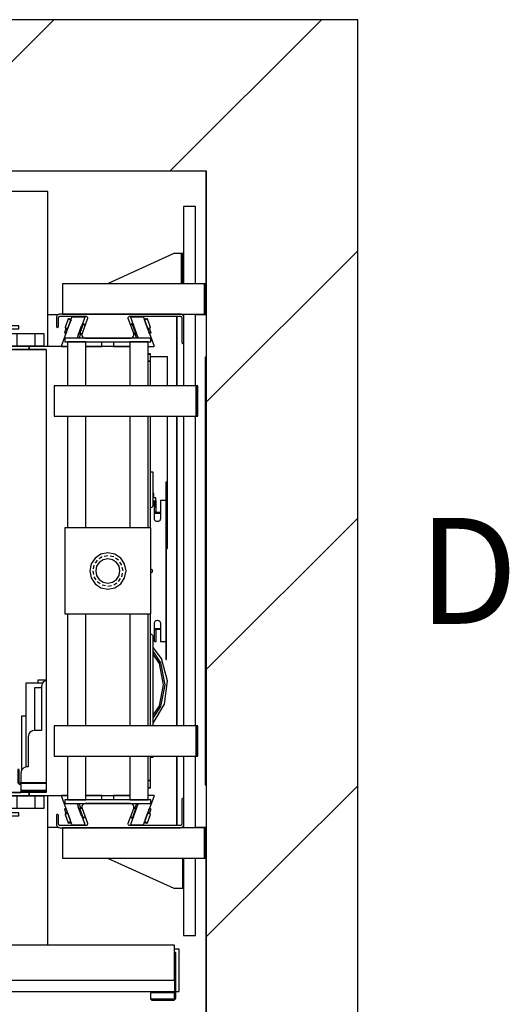
# Model space of a CAD drawing. Extents: x 5 to 3075, y 5 to 302.
# Drawn here: x 70 to 86, y 37 to 70 of the extents above; entities that cross this region are included whole.
import ezdxf

# ---------------------------------------------------------------- set-up
doc = ezdxf.new("R2010")
doc.units = 0
doc.header["$LTSCALE"] = 0.5
doc.header["$MEASUREMENT"] = 0
doc.linetypes.add('ACAD_ISO02W100', pattern=[15, 12, -3])
doc.linetypes.add('ACAD_ISO10W100', pattern=[18.5, 12, -3, 0.5, -3])
doc.layers.get('0').update_dxf_attribs({"linetype": 'CONTINUOUS'})
for name, color, linetype in [('3', 5, 'ACAD_ISO02W100'), ('7', 6, 'ACAD_ISO10W100'), ('8', 3, 'CONTINUOUS')]:
    doc.layers.add(name, color=color, linetype=linetype)
doc.styles.add('LD', font='ARIALUNI.TTF')

# ---------------------------------------------------------------- blocks, each defined once
blk = doc.blocks.new('LD_20200403090452_00000143')
at = {"layer": '8'}
for p, q in [((1048.1, 1490), (1298.1, 1740)), ((1490, 1490), (1740, 1740)), ((1549.8, 1107.9), (1799.8, 1357.9)), ((1549.8, 666), (1799.8, 916)), ((1549.8, 224), (1799.8, 474))]:
    blk.add_line(p, q, dxfattribs=at)
blk = doc.blocks.new('LD_20200403090452_00000144')
for p, q in [((1549.8, 1740), (0, 1740)), ((1799.8, 1740), (1549.8, 1740)), ((1799.8, -250), (1799.8, 1740)), ((0, 1490), (1549.8, 1490)), ((1549.8, 1303.5), (1549.8, 1490)), ((1549.8, 1490), (1549.8, 0)), ((1549.8, 1252.5), (1549.8, 1253.5)), ((1549.8, 404.5), (1549.8, 405.5)), ((1549.8, 0), (1549.8, 354.5))]:
    blk.add_line(p, q)
blk = doc.blocks.new('LD_20200403090452_00000151')
for p, q in [((19.5, 602.5), (0, 602.5)), ((0, 602.5), (0, 474.5)), ((19.5, 474.5), (19.5, 602.5)), ((-16, 524.5), (-125.5, 474.5)), ((-6, 524.5), (-16, 524.5)), ((-4.9, 524.5), (-6, 524.5)), ((-3.9, 524.5), (-4.9, 524.5)), ((-3.9, 524.5), (-3.9, 474.5)), ((-3.2, 524.5), (-3.9, 524.5)), ((-3, 524.5), (-3.2, 524.5)), ((0, 524.5), (-3, 524.5)), ((-3, 524.5), (-3, 474.5)), ((-3, 474.5), (-3, 524.5)), ((0, 474.5), (0, 524.5)), ((34.5, 474.5), (-200, 474.5)), ((-200, 474.5), (-200, 424.5)), ((37.5, 474.5), (34.5, 474.5)), ((34.5, 474.5), (34.5, 424.5)), ((34.5, 424.5), (34.5, 474.5)), ((37.5, 424.5), (37.5, 474.5)), ((-200, 424.5), (34.5, 424.5)), ((0, 424.5), (0, 420.8)), ((19.5, 306), (19.5, 424.5)), ((34.5, 424.5), (37.5, 424.5)), ((0, 376.5), (0, 306)), ((0, 256), (0, -256)), ((19.5, -256), (19.5, 256)), ((0, -306), (0, -376.5)), ((19.5, -424.5), (19.5, -306)), ((0, -420.8), (0, -424.5)), ((34.5, -424.5), (-200, -424.5)), ((-200, -424.5), (-200, -474.5)), ((37.5, -424.5), (34.5, -424.5)), ((34.5, -424.5), (34.5, -474.5)), ((34.5, -474.5), (34.5, -424.5)), ((37.5, -474.5), (37.5, -424.5)), ((-200, -474.5), (34.5, -474.5)), ((-125.5, -474.5), (-16, -524.5)), ((-1.8, -474.5), (-1.8, -524.5)), ((0, -524.5), (0, -474.5)), ((0, -474.5), (0, -602.5)), ((19.5, -602.5), (19.5, -474.5)), ((34.5, -474.5), (37.5, -474.5)), ((-16, -524.5), (-6, -524.5)), ((-6, -524.5), (-3.7, -524.5)), ((-3.7, -524.5), (-1.8, -524.5)), ((-1.8, -524.5), (-0.5, -524.5)), ((-0.5, -524.5), (0, -524.5)), ((0, -602.5), (19.5, -602.5))]:
    blk.add_line(p, q)
blk = doc.blocks.new('LD_20200403090452_00000154')
for p, q in [((1305.1, 1252.5), (1288.3, 1252.5)), ((1330, 1250), (1330, 1248.5)), ((1330, 1248.5), (1330, 1250)), ((1501, 1135), (1501, 1250)), ((1501, 1250), (1501, 1135)), ((1512.3, 1252.5), (1510.1, 1252.5)), ((1549.8, 1252.5), (1531.8, 1252.5)), ((1486, 1183), (1457.7, 1183)), ((1486, 1135), (1486, 1183)), ((1548, 1182.5), (1548, 475.5)), ((1549.8, 1182.5), (1548, 1182.5)), ((1486, 891), (1486, 1085)), ((1501, 874), (1501, 1085)), ((1501, 1085), (1501, 573)), ((1484.1, 891), (1486, 891)), ((1486, 866), (1486, 891)), ((1484.1, 866), (1486, 866)), ((1501, 784), (1501, 874)), ((1501, 573), (1501, 784)), ((1501, 408), (1501, 523)), ((1501, 523), (1501, 408)), ((1548, 475.5), (1549.8, 475.5)), ((1330, 409.5), (1330, 408)), ((1330, 408), (1330, 409.5)), ((1288.3, 405.5), (1305.1, 405.5)), ((1510.1, 405.5), (1512.3, 405.5)), ((1531.8, 405.5), (1549.8, 405.5))]:
    blk.add_line(p, q)
blk = doc.blocks.new('LD_20200403090452_00000156')
for p, q in [((657, 627), (584, 627)), ((657, 371), (657, 627)), ((584.3, 392), (584, 392)), ((589.9, 392), (589.3, 392)), ((591, 392), (589.9, 392)), ((606, 392), (591, 392)), ((591, 392), (591, 372)), ((591, 372), (591, 392)), ((606, 392), (606, 372)), ((636, 392), (606, 392)), ((651, 392), (636, 392)), ((636, 372), (636, 392)), ((651, 372), (651, 392)), ((584, 372), (584.3, 372)), ((589.3, 372), (589.9, 372)), ((589.9, 372), (591, 372)), ((591, 372), (606, 372)), ((606, 372), (636, 372)), ((636, 372), (651, 372)), ((584.3, 310), (584, 310)), ((584, 290), (584.3, 290)), ((584.3, -290), (584, -290)), ((584, -310), (584.3, -310)), ((584.3, -372), (584, -372)), ((589.9, -372), (589.3, -372)), ((591, -372), (589.9, -372)), ((606, -372), (591, -372)), ((591, -372), (591, -392)), ((591, -392), (591, -372)), ((606, -372), (606, -392)), ((636, -372), (606, -372)), ((651, -372), (636, -372)), ((636, -392), (636, -372)), ((651, -392), (651, -372)), ((657, -618.5), (657, -371)), ((584, -392), (584.3, -392)), ((589.3, -392), (589.9, -392)), ((589.9, -392), (591, -392)), ((591, -392), (606, -392)), ((606, -392), (636, -392)), ((636, -392), (651, -392)), ((-586, -604), (-586, -625)), ((-586, -625), (-536, -625))]:
    blk.add_line(p, q)
blk = doc.blocks.new('LD_20200403090452_00000157')
for p, q in [((-146.7, 405), (-171.7, 405)), ((-171.7, 405), (-171.7, 371)), ((-166.7, 400), (-146.7, 400)), ((-166.7, 371), (-166.7, 400)), ((-146.7, 400), (-146.7, 405)), ((-171.7, 371), (-171.7, 366)), ((-129.9, 371), (-171.7, 371)), ((-171.7, 371), (-166.7, 371)), ((-171.7, 366), (-129.9, 366)), ((-167.7, 366), (-171.7, 366)), ((-171.7, 366), (-171.7, -366)), ((-101.7, 366), (-167.7, 366)), ((-167.7, 366), (-167.7, -366)), ((-167.7, -366), (-167.7, 366)), ((-129.9, 371), (-129.9, 366)), ((-66.5, 371), (-129.9, 371)), ((-129.9, 366), (-129.9, 371)), ((-129.9, 366), (-101.7, 366)), ((-101.7, 366), (-101.7, 205.1)), ((36.5, 371), (-36.5, 371)), ((70.3, 358.5), (66.5, 358.5)), ((70.3, 358.4), (66.5, 358.4)), ((66.5, 358.4), (70.3, 358.4)), ((70.3, 358.4), (66.5, 358.4)), ((70.3, 358.4), (70.3, 358.5)), ((70.3, 346.4), (70.3, 358.4)), ((70.3, 358.4), (70.3, 358.4)), ((70.3, 346.4), (66.5, 346.4)), ((66.5, 346.4), (70.3, 346.4)), ((70.3, 306), (70.3, 346.4)), ((70.3, 71), (70.3, 256)), ((-101.7, 205.1), (-101.7, 103.3)), ((75, 163), (70.3, 163)), ((75, 114.3), (75, 163)), ((96.8, 146.5), (95.8, 146.5)), ((95.8, 146.5), (95.8, 116.5)), ((96.8, 116.5), (96.8, 146.5)), ((76.8, 116), (74.2, 113.5)), ((76, 127.8), (75, 127.8)), ((75, 122.8), (76, 122.8)), ((79, 120.8), (75, 120.8)), ((76, 122.8), (76, 127.8)), ((76.8, 86.5), (76.8, 116)), ((79, 105.8), (79, 120.8)), ((79.7, 116.5), (79, 116.5)), ((79.7, 97.5), (79.7, 116.5)), ((86.8, 116.5), (86.8, 86.5)), ((94.7, 116.5), (86.8, 116.5)), ((95.8, 116.5), (94.7, 116.5)), ((95.8, 116.5), (96.8, 116.5)), ((96.5, 116.5), (95.8, 116.5)), ((96.5, -116.5), (96.5, 116.5)), ((96.8, 116.5), (96.5, 116.5)), ((96.8, -116.5), (96.8, 116.5)), ((-101.7, 103.3), (-101.7, 50.2)), ((71.1, 104.4), (70.3, 104.3)), ((72.1, 104.8), (71.1, 104.4)), ((73, 105.5), (72.1, 104.8)), ((73.7, 106.4), (73, 105.5)), ((74.1, 107.4), (73.7, 106.4)), ((74.2, 108.5), (74.1, 107.4)), ((74.2, 113.5), (74.2, 108.5)), ((76.8, 105.8), (79, 105.8)), ((76.8, 96.9), (77.2, 97.5)), ((77.2, 96.5), (76.8, 96.6)), ((76.8, 96.2), (76.8, 96)), ((76.8, 96), (77.2, 95.5)), ((77.2, 95.5), (76.8, 95.6)), ((76.8, 95.5), (77.2, 95.5)), ((76.9, 85.2), (76.8, 86.5)), ((77.4, 84), (76.9, 85.2)), ((77.2, 97.5), (77.6, 97.6)), ((77.6, 96.5), (77.2, 96.5)), ((77.2, 95.5), (77.6, 95.5)), ((78.2, 83), (77.4, 84)), ((77.6, 97.6), (77.9, 97.6)), ((77.9, 96.5), (77.6, 96.5)), ((77.6, 95.5), (77.9, 95.5)), ((77.9, 97.6), (78.3, 97.5)), ((78.3, 96.5), (77.9, 96.5)), ((77.9, 95.5), (78.3, 95.5)), ((79.3, 82.2), (78.2, 83)), ((78.3, 97.5), (78.8, 96.9)), ((78.8, 96.6), (78.3, 96.5)), ((78.7, 96), (78.3, 95.5)), ((78.8, 95.6), (78.3, 95.5)), ((78.3, 95.5), (79.7, 95.5)), ((78.7, 96), (78.8, 96.6)), ((78.8, 96.9), (79, 96.1)), ((78.9, 96.6), (78.8, 96.6)), ((79, 96.1), (78.8, 95.6)), ((79, 96.3), (79, 96.2)), ((79.7, 96), (79, 96.1)), ((80.5, 81.7), (79.3, 82.2)), ((79.7, 97.2), (79.7, 97.5)), ((79.7, 96.8), (79.7, 97.2)), ((79.7, 96.5), (79.7, 96.8)), ((86.8, 96.5), (79.7, 96.5)), ((79.7, 96.5), (79.7, 95.5)), ((79.7, 96), (79.7, 96.5)), ((79.7, 95.6), (79.7, 96)), ((79.7, 95.5), (79.7, 95.6)), ((79.7, 95.5), (86.8, 95.5)), ((81.8, 81.5), (80.5, 81.7)), ((83, 81.7), (81.8, 81.5)), ((84.3, 82.2), (83, 81.7)), ((85.3, 83), (84.3, 82.2)), ((86.1, 84), (85.3, 83)), ((86.6, 85.2), (86.1, 84)), ((86.8, 86.5), (86.6, 85.2)), ((-101.7, 50.2), (-101.7, 9.8)), ((-101.7, 9.8), (-101.7, -32.5)), ((71, 3.3), (71.7, 3)), ((71.7, 3), (72.5, 2.5)), ((72.5, 2.5), (73, 1.7)), ((73, 1.7), (73.4, 0.9)), ((73.4, 0.9), (73.5, 0)), ((73.5, 0), (73.4, -0.9)), ((71.7, -3), (71, -3.3)), ((72.5, -2.5), (71.7, -3)), ((73, -1.7), (72.5, -2.5)), ((73.4, -0.9), (73, -1.7)), ((-101.7, -32.5), (-101.7, -50.2)), ((-101.7, -50.2), (-101.7, -366)), ((70.3, -256), (70.3, -71)), ((76.8, -86.5), (76.9, -85.2)), ((76.8, -116), (76.8, -86.5)), ((76.8, -96), (77.2, -95.5)), ((77.2, -95.5), (76.8, -95.5)), ((76.8, -95.6), (77.2, -95.5)), ((76.8, -96.2), (76.8, -96)), ((76.8, -96.6), (77.2, -96.5)), ((77.2, -97.5), (76.8, -96.9)), ((76.9, -85.2), (77.4, -84)), ((77.6, -95.5), (77.2, -95.5)), ((77.2, -96.5), (77.6, -96.5)), ((77.6, -97.6), (77.2, -97.5)), ((77.4, -84), (78.2, -83)), ((77.9, -95.5), (77.6, -95.5)), ((77.6, -96.5), (77.9, -96.5)), ((77.9, -97.6), (77.6, -97.6)), ((78.3, -95.5), (77.9, -95.5)), ((77.9, -96.5), (78.3, -96.5)), ((78.3, -97.5), (77.9, -97.6)), ((78.2, -83), (79.3, -82.2)), ((78.3, -95.5), (78.7, -96)), ((78.3, -95.5), (78.8, -95.6)), ((79.7, -95.5), (78.3, -95.5)), ((78.3, -96.5), (78.8, -96.6)), ((78.8, -96.9), (78.3, -97.5)), ((78.7, -96), (78.8, -96.6)), ((78.8, -95.6), (79, -96.1)), ((79, -96.1), (78.8, -96.9)), ((78.8, -96.6), (78.9, -96.6)), ((79.7, -96), (79, -96.1)), ((79, -96.2), (79, -96.3)), ((79.3, -82.2), (80.5, -81.7)), ((79.7, -95.5), (79.7, -96.5)), ((86.8, -95.5), (79.7, -95.5)), ((79.7, -95.6), (79.7, -95.5)), ((79.7, -96), (79.7, -95.6)), ((79.7, -96.5), (79.7, -96)), ((79.7, -96.5), (86.8, -96.5)), ((79.7, -96.8), (79.7, -96.5)), ((79.7, -97.2), (79.7, -96.8)), ((79.7, -97.5), (79.7, -97.2)), ((79.7, -116.5), (79.7, -97.5)), ((80.5, -81.7), (81.8, -81.5)), ((81.8, -81.5), (83, -81.7)), ((83, -81.7), (84.3, -82.2)), ((84.3, -82.2), (85.3, -83)), ((85.3, -83), (86.1, -84)), ((86.1, -84), (86.6, -85.2)), ((86.6, -85.2), (86.8, -86.5)), ((86.8, -86.5), (86.8, -116.5)), ((70.3, -104.3), (71.1, -104.4)), ((71.1, -104.4), (72.1, -104.8)), ((72.1, -104.8), (73, -105.5)), ((73, -105.5), (73.7, -106.4)), ((73.7, -106.4), (74.1, -107.4)), ((74.1, -107.4), (74.2, -108.5)), ((74.2, -108.5), (74.2, -113.5)), ((74.2, -113.5), (76.8, -116)), ((75, -256), (75, -114.3)), ((88.7, -144.7), (75, -126.6)), ((76.8, -116), (77.2, -116.5)), ((77.2, -116.5), (79.7, -116.5)), ((86.8, -116.5), (94.7, -116.5)), ((94.7, -116.5), (95.8, -116.5)), ((96.8, -116.5), (95.8, -116.5)), ((95.8, -116.5), (95.8, -146.5)), ((95.8, -116.5), (96.5, -116.5)), ((96.5, -116.5), (96.8, -116.5)), ((96.8, -146.5), (96.8, -116.5)), ((87.6, -151.7), (75, -132.8)), ((85, -152.8), (75, -137.8)), ((98.6, -181.9), (88.7, -144.7)), ((92, -188), (85, -152.8)), ((94.8, -188), (87.6, -151.7)), ((95.8, -146.5), (96.8, -146.5)), ((-107.8, -185.5), (-135.6, -185.5)), ((-135.6, -185.5), (-135.6, -324.3)), ((-109.6, -193), (-121.1, -193)), ((-121.1, -193), (-121.1, -264)), ((-101.7, -180.5), (-115.4, -180.5)), ((-115.4, -180.5), (-115.4, -185.5)), ((-109.2, -188.4), (-109.6, -191)), ((-109.6, -191), (-109.6, -264)), ((-108.2, -186), (-109.2, -188.4)), ((-106.6, -183.9), (-108.2, -186)), ((-104.6, -182.3), (-106.6, -183.9)), ((-102.2, -181.3), (-104.6, -182.3)), ((-101.7, -181.3), (-102.2, -181.3)), ((85, -223.2), (92, -188)), ((87.6, -224.3), (94.8, -188)), ((93.4, -220.1), (98.6, -181.9)), ((75, -251.7), (93.4, -220.1)), ((75, -238.3), (85, -223.2)), ((75, -243.2), (87.6, -224.3)), ((-135.6, -240), (-142.6, -240)), ((-142.6, -240), (-142.6, -329.8)), ((-131.2, -271.4), (-131.6, -274)), ((-131.6, -274), (-131.6, -324)), ((-130.2, -269), (-131.2, -271.4)), ((-128.6, -266.9), (-130.2, -269)), ((-126.6, -265.3), (-128.6, -266.9)), ((-124.2, -264.3), (-126.6, -265.3)), ((-121.6, -264), (-124.2, -264.3)), ((-109.6, -264), (-121.6, -264)), ((70.3, -346.4), (70.3, -306)), ((70.3, -308), (75, -308)), ((75, -308), (75, -306)), ((-138.6, -325.3), (-140.6, -326.9)), ((-136.2, -324.3), (-138.6, -325.3)), ((-133.6, -324), (-136.2, -324.3)), ((-131.6, -324), (-133.6, -324)), ((-148.6, -328), (-148.6, -328.8)), ((-146.6, -328), (-148.6, -328)), ((-148.6, -328.8), (-148.6, -330.9)), ((-146.6, -330.9), (-148.6, -330.9)), ((-148.6, -330.9), (-148.6, -334.2)), ((-148.6, -334.2), (-148.6, -338)), ((-148.6, -338), (-148.6, -349)), ((-146.6, -328.8), (-146.6, -328)), ((-146.6, -330.9), (-146.6, -328.8)), ((-146.6, -334.2), (-146.6, -330.9)), ((-146.6, -338), (-146.6, -334.2)), ((-146.6, -349), (-146.6, -338)), ((-143.2, -331.4), (-143.6, -334)), ((-143.6, -334), (-143.6, -349)), ((-142.2, -329), (-143.2, -331.4)), ((-140.6, -326.9), (-142.2, -329)), ((-148.6, -349), (-148, -351)), ((-148, -351), (-146.6, -352.5)), ((-146.3, -350), (-146.6, -349)), ((-146.6, -352.5), (-144.6, -353)), ((-145.6, -350.7), (-146.3, -350)), ((-144.6, -351), (-145.6, -350.7)), ((-144.1, -351), (-144.6, -351)), ((-144.6, -353), (-144.1, -353)), ((-143.7, -351), (-144.1, -351)), ((-144.1, -353), (-143.7, -353)), ((-143.6, -351), (-143.7, -351)), ((-143.7, -351), (-143.7, -353)), ((-143.7, -353), (-143.6, -353)), ((-143.6, -349), (-143.6, -349.5)), ((-143.6, -349.5), (-143.6, -349.9)), ((-143.6, -349.5), (-101.7, -349.5)), ((-143.6, -349.9), (-143.6, -350)), ((-123.6, -350), (-143.6, -350)), ((-143.6, -350), (-143.6, -351)), ((-143.6, -350), (-101.7, -350)), ((-143.6, -351), (-123.6, -351)), ((-143.6, -353), (-143.6, -351)), ((-101.7, -351), (-143.6, -351)), ((-143.6, -351), (-143.6, -351.5)), ((-143.6, -351.5), (-143.6, -353)), ((-101.7, -351.5), (-143.6, -351.5)), ((-143.6, -353), (-143.6, -355)), ((-143.6, -355), (-143.6, -362)), ((-101.7, -350), (-123.6, -350)), ((-123.6, -350), (-123.6, -351)), ((-123.6, -351), (-123.6, -350)), ((-123.6, -351), (-101.7, -351)), ((66.5, -346.4), (70.3, -346.4)), ((70.3, -346.4), (66.5, -346.4)), ((70.3, -358.4), (70.3, -346.4)), ((-171.7, -366), (-171.7, -371)), ((-129.9, -366), (-171.7, -366)), ((-171.7, -366), (-167.7, -366)), ((-171.7, -371), (-129.9, -371)), ((-171.7, -371), (-171.7, -405)), ((-166.7, -371), (-171.7, -371)), ((-167.7, -366), (-143.6, -366)), ((-166.7, -400), (-166.7, -371)), ((-143.6, -362), (-143.6, -363)), ((-143.6, -363), (-143.6, -363.7)), ((-101.7, -363), (-143.6, -363)), ((-143.6, -363.7), (-143.6, -364)), ((-143.6, -364), (-143.6, -366)), ((-142.8, -364), (-143.6, -364)), ((-143.6, -364), (-101.7, -364)), ((-140.6, -364), (-142.8, -364)), ((-140.6, -366), (-140.6, -364)), ((-137.4, -364), (-140.6, -364)), ((-133.6, -364), (-137.4, -364)), ((-101.7, -364), (-133.6, -364)), ((-129.9, -366), (-129.9, -371)), ((-101.7, -366), (-129.9, -366)), ((-129.9, -371), (-129.9, -366)), ((-129.9, -371), (-66.5, -371)), ((-36.5, -371), (36.5, -371)), ((66.5, -358.4), (70.3, -358.4)), ((70.3, -358.4), (66.5, -358.4)), ((66.5, -358.4), (70.3, -358.4)), ((66.5, -358.5), (70.3, -358.5)), ((70.3, -358.5), (70.3, -358.4)), ((70.3, -358.4), (70.3, -358.4)), ((-171.7, -405), (-146.7, -405)), ((-146.7, -400), (-166.7, -400)), ((-146.7, -405), (-146.7, -400))]:
    blk.add_line(p, q)
blk = doc.blocks.new('LD_20200403090452_00000158')
for p, q in [((71, 384.5), (-71, 384.5)), ((-71, 384.5), (-71, 378.5)), ((-71, 378.5), (71, 378.5)), ((-36.5, 378.5), (-66.5, 378.5)), ((-66.5, 378.5), (-66.5, 306)), ((-36.5, 306), (-36.5, 378.5)), ((66.5, 378.5), (36.5, 378.5)), ((36.5, 378.5), (36.5, 306)), ((66.5, 306), (66.5, 378.5)), ((71, 378.5), (71, 384.5)), ((145.5, 306), (-88.5, 306)), ((-88.5, 306), (-88.5, 256)), ((148.5, 306), (145.5, 306)), ((145.5, 306), (145.5, 256)), ((145.5, 256), (145.5, 306)), ((148.5, 256), (148.5, 306)), ((-88.5, 256), (145.5, 256)), ((-66.5, 256), (-66.5, 71)), ((-36.5, 71), (-36.5, 256)), ((36.5, 256), (36.5, 71)), ((66.5, 71), (66.5, 256)), ((145.5, 256), (148.5, 256)), ((71, 71), (-71, 71)), ((-71, 71), (-71, -71)), ((71, -71), (71, 71)), ((-21.2, 21.2), (-27.7, 11.5)), ((-11.5, 27.7), (-21.2, 21.2)), ((-7.7, 18.5), (-14.1, 14.1)), ((0, 30), (-11.5, 27.7)), ((0, 20), (-7.7, 18.5)), ((11.5, 27.7), (0, 30)), ((7.7, 18.5), (0, 20)), ((14.1, 14.1), (7.7, 18.5)), ((21.2, 21.2), (11.5, 27.7)), ((27.7, 11.5), (21.2, 21.2)), ((-27.7, 11.5), (-30, 0)), ((-18.5, 7.7), (-20, 0)), ((-20, 0), (-18.5, -7.7)), ((-14.1, 14.1), (-18.5, 7.7)), ((18.5, 7.7), (14.1, 14.1)), ((20, 0), (18.5, 7.7)), ((18.5, -7.7), (20, 0)), ((30, 0), (27.7, 11.5)), ((27.7, -11.5), (30, 0)), ((-30, 0), (-27.7, -11.5)), ((-27.7, -11.5), (-21.2, -21.2)), ((-18.5, -7.7), (-14.1, -14.1)), ((-14.1, -14.1), (-7.7, -18.5)), ((7.7, -18.5), (14.1, -14.1)), ((14.1, -14.1), (18.5, -7.7)), ((21.2, -21.2), (27.7, -11.5)), ((-21.2, -21.2), (-11.5, -27.7)), ((-11.5, -27.7), (0, -30)), ((-7.7, -18.5), (0, -20)), ((0, -20), (7.7, -18.5)), ((0, -30), (11.5, -27.7)), ((11.5, -27.7), (21.2, -21.2)), ((-71, -71), (71, -71)), ((-66.5, -71), (-66.5, -256)), ((-36.5, -256), (-36.5, -71)), ((36.5, -71), (36.5, -256)), ((66.5, -256), (66.5, -71)), ((145.5, -256), (-88.5, -256)), ((-88.5, -256), (-88.5, -306)), ((148.5, -256), (145.5, -256)), ((145.5, -256), (145.5, -306)), ((145.5, -306), (145.5, -256)), ((148.5, -306), (148.5, -256)), ((-88.5, -306), (145.5, -306)), ((-66.5, -306), (-66.5, -378.5)), ((-36.5, -378.5), (-36.5, -306)), ((36.5, -306), (36.5, -378.5)), ((66.5, -378.5), (66.5, -306)), ((145.5, -306), (148.5, -306)), ((71, -378.5), (-71, -378.5)), ((-71, -378.5), (-71, -384.5)), ((-71, -384.5), (71, -384.5)), ((-66.5, -378.5), (-36.5, -378.5)), ((36.5, -378.5), (66.5, -378.5)), ((71, -384.5), (71, -378.5))]:
    blk.add_line(p, q)
at = {"layer": '3'}
for p, q in [((-17.7, 17.7), (-23.1, 9.6)), ((-9.6, 23.1), (-17.7, 17.7)), ((0, 25), (-9.6, 23.1)), ((9.6, 23.1), (0, 25)), ((17.7, 17.7), (9.6, 23.1)), ((23.1, 9.6), (17.7, 17.7)), ((-23.1, 9.6), (-25, 0)), ((25, 0), (23.1, 9.6)), ((23.1, -9.6), (25, 0)), ((-25, 0), (-23.1, -9.6)), ((-23.1, -9.6), (-17.7, -17.7)), ((17.7, -17.7), (23.1, -9.6)), ((-17.7, -17.7), (-9.6, -23.1)), ((-9.6, -23.1), (0, -25)), ((0, -25), (9.6, -23.1)), ((9.6, -23.1), (17.7, -17.7))]:
    blk.add_line(p, q, dxfattribs=at)
blk = doc.blocks.new('LD_20200403090452_0000015A')
for p, q in [((-42.3, 16.7), (-42.9, 15.2)), ((-41.4, 18.1), (-42.3, 16.7)), ((-40.1, 19.1), (-41.4, 18.1)), ((-38.6, 19.8), (-40.1, 19.1)), ((-37, 20), (-38.6, 19.8)), ((37, 20), (-37, 20)), ((38.6, 19.8), (37, 20)), ((40.1, 19.1), (38.6, 19.8)), ((41.4, 18.1), (40.1, 19.1)), ((42.3, 16.7), (41.4, 18.1)), ((42.9, 15.2), (42.3, 16.7)), ((122.2, 27.5), (122, 27.1)), ((122, 27.1), (122, 26.8)), ((122, 26.8), (122, -13.5)), ((122.4, 27.8), (122.2, 27.5)), ((122.7, 28.1), (122.4, 27.8)), ((123, 28.3), (122.7, 28.1)), ((123.4, 28.5), (123, 28.3)), ((123.7, 28.5), (123.4, 28.5)), ((123.7, 28.5), (123.7, 28.5)), ((124.1, 28.5), (123.7, 28.5)), ((124.5, 28.3), (124.1, 28.5)), ((124.8, 28.1), (124.5, 28.3)), ((125.1, 27.8), (124.8, 28.1)), ((125.3, 27.5), (125.1, 27.8)), ((125.5, 27.1), (125.3, 27.5)), ((125.5, 26.8), (125.5, 27.1)), ((125.5, -14), (125.5, 26.8)), ((-84.8, 1), (-85, 0.6)), ((-85, 0.6), (-85, 0.3)), ((-85, 0.3), (-85, -3.5)), ((-84.6, 1.3), (-84.8, 1)), ((-84.3, 1.6), (-84.6, 1.3)), ((-84, 1.8), (-84.3, 1.6)), ((-83.6, 2), (-84, 1.8)), ((-83.3, 2), (-83.6, 2)), ((-83.3, 2), (-83.3, 2)), ((-82.9, 2), (-83.3, 2)), ((-82.5, 1.8), (-82.9, 2)), ((-82.2, 1.6), (-82.5, 1.8)), ((-81.9, 1.3), (-82.2, 1.6)), ((-81.7, 1), (-81.9, 1.3)), ((-81.5, 0.6), (-81.7, 1)), ((-81.5, 0.3), (-81.5, 0.6)), ((-81.5, -13.5), (-81.5, 0.3)), ((-42.9, 15.2), (-43, 13.6)), ((-43, 13.6), (-42.6, 11.9)), ((-42.6, 11.9), (-33.7, -12.5)), ((33.7, -12.5), (42.6, 11.9)), ((42.6, 11.9), (43, 13.6)), ((43, 13.6), (42.9, 15.2)), ((-85, -3.5), (-85, -9)), ((-85, -9), (-85, -14)), ((-85, -14), (-84.8, -15.3)), ((-84.8, -15.3), (-84.4, -16.6)), ((-81.4, -14.2), (-81.5, -13.5)), ((-81.2, -14.8), (-81.4, -14.2)), ((-80.8, -15.4), (-81.2, -14.8)), ((-80.4, -15.8), (-80.8, -15.4)), ((-79.8, -16.2), (-80.4, -15.8)), ((-79.2, -16.4), (-79.8, -16.2)), ((-35, -16.1), (-35.8, -16.4)), ((-34.4, -15.5), (-35, -16.1)), ((-33.9, -14.9), (-34.4, -15.5)), ((-33.6, -14.1), (-33.9, -14.9)), ((-33.7, -12.5), (-33.6, -13.3)), ((-33.6, -13.3), (-33.6, -14.1)), ((33.6, -13.3), (33.7, -12.5)), ((33.6, -14.1), (33.6, -13.3)), ((33.9, -14.9), (33.6, -14.1)), ((34.4, -15.5), (33.9, -14.9)), ((35, -16.1), (34.4, -15.5)), ((35.8, -16.4), (35, -16.1)), ((120.3, -16.2), (119.7, -16.4)), ((120.9, -15.8), (120.3, -16.2)), ((121.3, -15.4), (120.9, -15.8)), ((121.7, -14.8), (121.3, -15.4)), ((121.9, -14.2), (121.7, -14.8)), ((122, -13.5), (121.9, -14.2)), ((124.9, -16.6), (125.3, -15.3)), ((125.3, -15.3), (125.5, -14)), ((-84.4, -16.6), (-83.7, -17.7)), ((-83.7, -17.7), (-82.7, -18.7)), ((-82.7, -18.7), (-81.6, -19.4)), ((-81.6, -19.4), (-80.3, -19.8)), ((-80.3, -19.8), (-79, -20)), ((-78.5, -16.5), (-79.2, -16.4)), ((-79, -20), (119.5, -20)), ((-36.6, -16.5), (-78.5, -16.5)), ((-35.8, -16.4), (-36.6, -16.5)), ((36.6, -16.5), (35.8, -16.4)), ((119, -16.5), (36.6, -16.5)), ((119.7, -16.4), (119, -16.5)), ((119.5, -20), (120.8, -19.8)), ((120.8, -19.8), (122.1, -19.4)), ((122.1, -19.4), (123.2, -18.7)), ((123.2, -18.7), (124.2, -17.7)), ((124.2, -17.7), (124.9, -16.6))]:
    blk.add_line(p, q)
blk = doc.blocks.new('LD_20200403090452_0000015C')
for p, q in [((-84.4, 16.6), (-84.8, 15.3)), ((-83.7, 17.7), (-84.4, 16.6)), ((-82.7, 18.7), (-83.7, 17.7)), ((-81.6, 19.4), (-82.7, 18.7)), ((-80.3, 19.8), (-81.6, 19.4)), ((-79, 20), (-80.3, 19.8)), ((-79.8, 16.2), (-79.2, 16.4)), ((-79.2, 16.4), (-78.5, 16.5)), ((119.5, 20), (-79, 20)), ((-78.5, 16.5), (-36.6, 16.5)), ((-36.6, 16.5), (-35.8, 16.4)), ((-35.8, 16.4), (-35, 16.1)), ((35, 16.1), (35.8, 16.4)), ((35.8, 16.4), (36.6, 16.5)), ((36.6, 16.5), (119, 16.5)), ((119, 16.5), (119.7, 16.4)), ((120.8, 19.8), (119.5, 20)), ((119.7, 16.4), (120.3, 16.2)), ((122.1, 19.4), (120.8, 19.8)), ((123.2, 18.7), (122.1, 19.4)), ((124.2, 17.7), (123.2, 18.7)), ((124.9, 16.6), (124.2, 17.7)), ((125.3, 15.3), (124.9, 16.6)), ((-84.8, 15.3), (-85, 14)), ((-85, 14), (-85, 9)), ((-85, 9), (-85, 3.5)), ((-85, 3.5), (-85, -0.3)), ((-81.5, 13.5), (-81.4, 14.2)), ((-81.5, -0.3), (-81.5, 13.5)), ((-81.4, 14.2), (-81.2, 14.8)), ((-81.2, 14.8), (-80.8, 15.4)), ((-80.8, 15.4), (-80.4, 15.8)), ((-80.4, 15.8), (-79.8, 16.2)), ((-33.7, 12.5), (-42.6, -11.9)), ((-35, 16.1), (-34.4, 15.5)), ((-34.4, 15.5), (-33.9, 14.9)), ((-33.9, 14.9), (-33.6, 14.1)), ((-33.6, 13.3), (-33.7, 12.5)), ((-33.6, 14.1), (-33.6, 13.3)), ((33.6, 14.1), (33.9, 14.9)), ((33.6, 13.3), (33.6, 14.1)), ((33.7, 12.5), (33.6, 13.3)), ((42.6, -11.9), (33.7, 12.5)), ((33.9, 14.9), (34.4, 15.5)), ((34.4, 15.5), (35, 16.1)), ((120.3, 16.2), (120.9, 15.8)), ((120.9, 15.8), (121.3, 15.4)), ((121.3, 15.4), (121.7, 14.8)), ((121.7, 14.8), (121.9, 14.2)), ((121.9, 14.2), (122, 13.5)), ((122, 13.5), (122, -26.8)), ((125.5, 14), (125.3, 15.3)), ((125.5, -26.8), (125.5, 14)), ((-85, -0.3), (-85, -0.6)), ((-85, -0.6), (-84.8, -1)), ((-84.8, -1), (-84.6, -1.3)), ((-84.6, -1.3), (-84.3, -1.6)), ((-84.3, -1.6), (-84, -1.8)), ((-84, -1.8), (-83.6, -2)), ((-83.6, -2), (-83.3, -2)), ((-83.3, -2), (-83.3, -2)), ((-83.3, -2), (-82.9, -2)), ((-82.9, -2), (-82.5, -1.8)), ((-82.5, -1.8), (-82.2, -1.6)), ((-82.2, -1.6), (-81.9, -1.3)), ((-81.9, -1.3), (-81.7, -1)), ((-81.7, -1), (-81.5, -0.6)), ((-81.5, -0.6), (-81.5, -0.3)), ((-42.6, -11.9), (-43, -13.6)), ((-43, -13.6), (-42.9, -15.2)), ((-42.9, -15.2), (-42.3, -16.7)), ((42.3, -16.7), (42.9, -15.2)), ((43, -13.6), (42.6, -11.9)), ((42.9, -15.2), (43, -13.6)), ((-42.3, -16.7), (-41.4, -18.1)), ((-41.4, -18.1), (-40.1, -19.1)), ((-40.1, -19.1), (-38.6, -19.8)), ((-38.6, -19.8), (-37, -20)), ((-37, -20), (37, -20)), ((37, -20), (38.6, -19.8)), ((38.6, -19.8), (40.1, -19.1)), ((40.1, -19.1), (41.4, -18.1)), ((41.4, -18.1), (42.3, -16.7)), ((122, -26.8), (122, -27.1)), ((122, -27.1), (122.2, -27.5)), ((122.2, -27.5), (122.4, -27.8)), ((122.4, -27.8), (122.7, -28.1)), ((122.7, -28.1), (123, -28.3)), ((123, -28.3), (123.4, -28.5)), ((123.4, -28.5), (123.7, -28.5)), ((123.7, -28.5), (123.7, -28.5)), ((123.7, -28.5), (124.1, -28.5)), ((124.1, -28.5), (124.5, -28.3)), ((124.5, -28.3), (124.8, -28.1)), ((124.8, -28.1), (125.1, -27.8)), ((125.1, -27.8), (125.3, -27.5)), ((125.3, -27.5), (125.5, -27.1)), ((125.5, -27.1), (125.5, -26.8))]:
    blk.add_line(p, q)
blk = doc.blocks.new('LD_20200403090452_0000015D')
for p, q in [((-32.6, 0), (-32.8, -0.1)), ((-23, 0), (-32.6, 0)), ((33.7, 0), (7, 0)), ((33.7, -7.5), (33.7, 0)), ((-33, -0.2), (-33.1, -0.4)), ((-33.1, -0.3), (-33, -0.2)), ((-33, -0.2), (-33.1, -0.4)), ((-33.1, -0.4), (-33.1, -0.7)), ((-33.1, -0.4), (-33.1, -0.4)), ((-33.1, -0.4), (-33.1, -0.7)), ((-33.1, -0.7), (-33.1, -0.4)), ((-33.1, -0.4), (-33.1, -0.4)), ((-33.1, -0.4), (-33.1, -0.4)), ((-15.8, -48.2), (-33.1, -0.7)), ((-32.8, -0.1), (-33, -0.2)), ((-33, -0.2), (-32.8, -0.1)), ((-32.8, -0.1), (-33, -0.2)), ((-33, -0.2), (-33, -0.2)), ((-33, -0.2), (-33, -0.2)), ((-32.9, -0.1), (-32.8, -0.1)), ((-32.8, -0.1), (-32.8, -0.1)), ((-32.8, -0.1), (-32.8, -0.1)), ((-32.8, -0.1), (-32.8, -0.1)), ((-6.9, -14), (-7, -13.5)), ((-6.9, -14), (5.4, -47.8)), ((-4.8, -14), (-6.7, -14.7)), ((-3.9, -13.7), (-4.8, -14)), ((-1.3, -20.8), (-3.9, -13.7)), ((-27.4, -22.3), (-28.3, -22.6)), ((-28.3, -22.6), (-25.7, -29.7)), ((-25.5, -21.6), (-27.4, -22.3)), ((-26.9, -30.6), (-27.2, -31.3)), ((-25.8, -30.8), (-27.2, -31.3)), ((-27.2, -31.3), (-22.1, -45.4)), ((-25.6, -30.1), (-26.9, -30.6)), ((-22.6, -29.6), (-25.8, -30.8)), ((-25.7, -29.7), (-24.8, -29.3)), ((-25.5, -29.6), (-25.7, -29.7)), ((-25.7, -29.7), (-25.5, -30.1)), ((-22.7, -29.1), (-25.6, -30.1)), ((-24.7, -29.3), (-25.5, -29.6)), ((-25.5, -29.6), (-25.3, -30)), ((-25.2, -22.2), (-24.7, -23.8)), ((-24.8, -29.3), (-22.9, -28.6)), ((-23.8, -28.9), (-24.7, -29.3)), ((-24, -25.6), (-18.5, -40.6)), ((-22.9, -28.6), (-23.8, -28.9)), ((0.3, -33.8), (-5.2, -18.7)), ((-4.1, -21.8), (-2.2, -21.1)), ((-3.3, -21.5), (-4.1, -21.8)), ((-3.1, -22), (-3.9, -22.3)), ((-2.6, -22.3), (-3.8, -22.7)), ((-2.3, -21.1), (-3.3, -21.5)), ((-0.4, -21), (-3.1, -22)), ((-2.6, -22.3), (0.2, -21.3)), ((-2.6, -22.3), (2.5, -36.4)), ((-1.6, -20.9), (-2.3, -21.1)), ((-2.2, -21.1), (-1.3, -20.8)), ((-1.3, -20.8), (-1.6, -20.9)), ((-1.4, -21.3), (-1.6, -20.9)), ((-1.1, -21.2), (-1.3, -20.8)), ((0.3, -20.7), (-0.4, -21)), ((0.8, -21.1), (0.2, -21.3)), ((0.8, -21), (0.3, -20.7)), ((-20.7, -44.8), (-22.1, -45.4)), ((-22.1, -45.4), (-21.5, -45.7)), ((-21.5, -45.7), (-20.1, -45.2)), ((-17.4, -43.7), (-20.7, -44.8)), ((-20.1, -45.2), (-17.3, -44.1)), ((-20.1, -45.2), (-19.9, -45.6)), ((-19.9, -45.6), (-19.6, -45.5)), ((-19.8, -45.1), (-19.6, -45.5)), ((-19.6, -45.5), (-18.9, -45.3)), ((-18.9, -45.3), (-17.9, -44.9)), ((-17.9, -42.4), (-17.3, -43.9)), ((-17.9, -44.9), (-17.1, -44.6)), ((-16.9, -45.1), (-16.8, -45.3)), ((-15.8, -48.2), (-15.6, -48.4)), ((-15.6, -48.4), (-15.3, -48.5)), ((-15.3, -48.5), (4.9, -48.5)), ((1.5, -37.1), (0.9, -35.6)), ((2.5, -36.4), (1.4, -36.8)), ((1.5, -37.3), (2.4, -37)), ((1.7, -37.8), (2.6, -37.4)), ((2.4, -37), (5, -36)), ((2.5, -36.4), (5.3, -35.4)), ((2.6, -37.4), (3.5, -37.1)), ((3.5, -37.1), (4.3, -36.8)), ((4.3, -36.8), (4.1, -36.4)), ((4.3, -36.8), (4.5, -36.7)), ((4.5, -36.7), (4.4, -36.3)), ((4.9, -48.5), (5.1, -48.4)), ((5, -36), (5.7, -35.8)), ((5.1, -48.4), (5.3, -48.3)), ((5.8, -35.2), (5.3, -35.4)), ((5.3, -48.3), (5.4, -48.1)), ((5.4, -48.1), (5.4, -47.8)), ((5.7, -35.8), (5.9, -35.4))]:
    blk.add_line(p, q)
blk = doc.blocks.new('LD_20200403090452_0000015E')
for p, q in [((-5.7, 35.8), (-5.8, 35.7)), ((-5, 36), (-5.7, 35.8)), ((-5.6, 35.3), (-5.3, 35.4)), ((-5.3, 48.3), (-5.4, 48.1)), ((-5.4, 48.1), (-5.4, 47.8)), ((6.9, 14), (-5.4, 47.8)), ((-5.1, 48.4), (-5.3, 48.3)), ((-2.5, 36.4), (-5.3, 35.4)), ((-4.9, 48.5), (-5.1, 48.4)), ((-2.4, 37), (-5, 36)), ((15.3, 48.5), (-4.9, 48.5)), ((-4.3, 36.8), (-4.5, 36.7)), ((-4.5, 36.7), (-4.4, 36.3)), ((-3.5, 37.1), (-4.3, 36.8)), ((-4.3, 36.8), (-4.1, 36.4)), ((-2.6, 37.4), (-3.5, 37.1)), ((-1.7, 37.8), (-2.6, 37.4)), ((-2.5, 36.4), (-1.4, 36.8)), ((2.6, 22.3), (-2.5, 36.4)), ((-1.5, 37.3), (-2.4, 37)), ((-1.5, 37.1), (-0.9, 35.6)), ((15.6, 48.4), (15.3, 48.5)), ((15.8, 48.2), (15.6, 48.4)), ((15.8, 48.2), (33.1, 0.7)), ((17, 44.9), (16.8, 45.3)), ((17.9, 44.9), (17.1, 44.6)), ((20.1, 45.2), (17.3, 44.1)), ((17.9, 42.4), (17.3, 43.9)), ((17.4, 43.7), (20.7, 44.8)), ((18.9, 45.3), (17.9, 44.9)), ((24, 25.6), (18.5, 40.6)), ((19.6, 45.5), (18.9, 45.3)), ((19.9, 45.6), (19.6, 45.5)), ((19.8, 45.1), (19.6, 45.5)), ((20.1, 45.2), (19.9, 45.6)), ((21.5, 45.7), (20.1, 45.2)), ((20.7, 44.8), (22.1, 45.4)), ((22.1, 45.4), (21.5, 45.7)), ((27.2, 31.3), (22.1, 45.4)), ((-0.5, 21.2), (-0.2, 21.3)), ((-0.4, 20.8), (-0.3, 20.7)), ((-0.3, 20.7), (0.4, 21)), ((2.6, 22.3), (-0.2, 21.3)), ((0.4, 21), (3.1, 22)), ((1.1, 21.2), (1.3, 20.8)), ((2.2, 21.1), (1.3, 20.8)), ((1.3, 20.8), (1.6, 20.9)), ((1.3, 20.8), (3.9, 13.7)), ((1.4, 21.3), (1.6, 20.9)), ((1.6, 20.9), (2.3, 21.1)), ((4.1, 21.8), (2.2, 21.1)), ((2.3, 21.1), (3.3, 21.5)), ((2.6, 22.3), (3.8, 22.7)), ((3.1, 22), (3.9, 22.3)), ((3.3, 21.5), (4.1, 21.8)), ((22.6, 29.6), (25.8, 30.8)), ((22.7, 29.1), (25.6, 30.1)), ((24.8, 29.3), (22.9, 28.6)), ((22.9, 28.6), (23.8, 28.9)), ((23.8, 28.9), (24.7, 29.3)), ((24.7, 29.3), (25.5, 29.6)), ((25.2, 22.2), (24.7, 23.8)), ((25.7, 29.7), (24.8, 29.3)), ((25.5, 29.6), (25.3, 30)), ((25.7, 29.7), (25.5, 30.1)), ((25.5, 29.6), (25.7, 29.7)), ((25.5, 21.6), (27.4, 22.3)), ((25.6, 30.1), (26.9, 30.6)), ((25.7, 20.9), (25.6, 21.2)), ((28.3, 22.6), (25.7, 29.7)), ((25.8, 30.8), (27.2, 31.3)), ((26.9, 30.6), (27.2, 31.3)), ((27.4, 22.3), (28.3, 22.6)), ((-33.7, 7.5), (-33.7, 0)), ((-33.7, 0), (-6.7, 0)), ((3.9, 13.7), (4.8, 14)), ((4.8, 14), (6.7, 14.7)), ((6.4, 15.4), (6.8, 14.4)), ((6.9, 14), (7, 13.5)), ((6.9, 14), (6.9, 14)), ((23.3, 0), (32.6, 0)), ((32.6, 0), (32.8, 0.1)), ((32.8, 0.1), (33, 0.2)), ((33, 0.2), (32.8, 0.1)), ((32.8, 0.1), (33, 0.2)), ((32.8, 0.1), (32.8, 0.1)), ((32.9, 0.1), (32.8, 0.1)), ((32.8, 0.1), (32.8, 0.1)), ((32.8, 0.1), (32.8, 0.1)), ((33, 0.2), (33.1, 0.4)), ((33, 0.2), (33.1, 0.4)), ((33.1, 0.3), (33, 0.2)), ((33, 0.2), (33, 0.2)), ((33, 0.2), (33, 0.2)), ((33.1, 0.4), (33.1, 0.7)), ((33.1, 0.4), (33.1, 0.7)), ((33.1, 0.7), (33.1, 0.4)), ((33.1, 0.4), (33.1, 0.4)), ((33.1, 0.4), (33.1, 0.4)), ((33.1, 0.4), (33.1, 0.4))]:
    blk.add_line(p, q)
blk = doc.blocks.new('LD_20200403090452_0000015F')
for p, q in [((-33.1, 0.7), (-15.8, 48.2)), ((-22.1, 45.4), (-27.2, 31.3)), ((-22.1, 45.4), (-27.2, 31.3)), ((-18.5, 40.6), (-24, 25.6)), ((-21.5, 45.7), (-22.1, 45.4)), ((-21.4, 45.7), (-22.1, 45.4)), ((-22.1, 45.4), (-22.1, 45.4)), ((-22.1, 45.4), (-20.6, 44.8)), ((-21.4, 45.7), (-21.5, 45.7)), ((-20, 45.1), (-21.4, 45.7)), ((-20.6, 44.8), (-17.4, 43.7)), ((-19.9, 45.6), (-20.1, 45.2)), ((-17.3, 44.1), (-20, 45.1)), ((-19.6, 45.5), (-19.9, 45.6)), ((-19.6, 45.5), (-19.8, 45.1)), ((-18.9, 45.3), (-19.6, 45.5)), ((-17.9, 44.9), (-18.9, 45.3)), ((-17.1, 44.6), (-17.9, 44.9)), ((-17.3, 43.9), (-17.9, 42.4)), ((-16.8, 45.3), (-16.9, 45.1)), ((-15.6, 48.4), (-15.8, 48.2)), ((-15.3, 48.5), (-15.6, 48.4)), ((4.9, 48.5), (-15.3, 48.5)), ((5.4, 47.8), (-6.9, 14)), ((-5.2, 18.7), (0.3, 33.8)), ((-2.4, 22.2), (2.7, 36.3)), ((0.9, 35.6), (1.5, 37.1)), ((1.4, 36.8), (2.7, 36.3)), ((2.5, 36.9), (1.5, 37.3)), ((2.6, 37.4), (1.7, 37.8)), ((5.1, 36), (2.5, 36.9)), ((3.5, 37.1), (2.6, 37.4)), ((2.7, 36.3), (5.4, 35.4)), ((4.3, 36.8), (3.5, 37.1)), ((4.1, 36.4), (4.3, 36.8)), ((4.5, 36.7), (4.3, 36.8)), ((4.4, 36.3), (4.5, 36.7)), ((5.1, 48.4), (4.9, 48.5)), ((5.3, 48.3), (5.1, 48.4)), ((5.7, 35.8), (5.1, 36)), ((5.4, 48.1), (5.3, 48.3)), ((5.4, 47.8), (5.4, 48.1)), ((5.4, 35.4), (5.8, 35.2)), ((5.7, 35.8), (5.7, 35.8)), ((5.9, 35.4), (5.7, 35.8)), ((5.9, 35.4), (5.7, 35.8)), ((-25.7, 29.7), (-28.3, 22.6)), ((-28.3, 22.6), (-27.4, 22.3)), ((-27.4, 22.3), (-25.5, 21.6)), ((-27.2, 31.3), (-26.9, 30.6)), ((-27.2, 31.3), (-27.2, 31.3)), ((-27.2, 31.3), (-26.9, 30.6)), ((-27.2, 31.3), (-25.7, 30.7)), ((-26.9, 30.6), (-26.9, 30.6)), ((-26.9, 30.6), (-25.5, 30.1)), ((-25.7, 30.7), (-22.6, 29.6)), ((-25.5, 30.1), (-25.7, 29.7)), ((-25.7, 29.7), (-25.5, 29.6)), ((-24.8, 29.3), (-25.7, 29.7)), ((-25.5, 30.1), (-22.7, 29.1)), ((-25.3, 30), (-25.5, 29.6)), ((-25.5, 29.6), (-24.7, 29.3)), ((-24.7, 23.8), (-25.2, 22.2)), ((-22.9, 28.6), (-24.8, 29.3)), ((-24.7, 29.3), (-23.8, 28.9)), ((-23.8, 28.9), (-22.9, 28.6)), ((-4.1, 21.8), (-3.3, 21.5)), ((-2.2, 21.1), (-4.1, 21.8)), ((-3.9, 22.3), (-3, 21.9)), ((-3.9, 13.7), (-1.3, 20.8)), ((-3.8, 22.7), (-2.4, 22.2)), ((-3.3, 21.5), (-2.3, 21.1)), ((-3, 21.9), (-0.4, 21)), ((-2.4, 22.2), (0.2, 21.3)), ((-2.3, 21.1), (-1.6, 20.9)), ((-1.3, 20.8), (-2.2, 21.1)), ((-1.6, 20.9), (-1.4, 21.3)), ((-1.6, 20.9), (-1.3, 20.8)), ((-1.3, 20.8), (-1.1, 21.2)), ((-0.4, 21), (0.3, 20.7)), ((0.2, 21.3), (0.8, 21.1)), ((0.3, 20.7), (0.8, 21)), ((0.3, 20.7), (0.8, 21)), ((0.3, 20.7), (0.3, 20.7)), ((-33.1, 0.7), (-33.1, 0.4)), ((-33.1, 0.7), (-33.1, 0.4)), ((-33.1, 0.4), (-33.1, 0.4)), ((-33.1, 0.4), (-33.1, 0.4)), ((-33.1, 0.4), (-33.1, 0.4)), ((-33.1, 0.4), (-33.1, 0.4)), ((-33.1, 0.4), (-33, 0.2)), ((-33.1, 0.4), (-33.1, 0.4)), ((-33.1, 0.4), (-33, 0.2)), ((-33, 0.2), (-33, 0.2)), ((-33, 0.2), (-33, 0.2)), ((-33, 0.2), (-33, 0.2)), ((-33, 0.2), (-32.8, 0.1)), ((-33, 0.2), (-32.8, 0.1)), ((-32.8, 0.1), (-32.8, 0.1)), ((-32.8, 0.1), (-32.8, 0.1)), ((-32.8, 0.1), (-32.8, 0.1)), ((-32.8, 0.1), (-32.8, 0.1)), ((-32.8, 0.1), (-32.6, 0)), ((-32.6, 0), (-23, 0)), ((-7, 13.5), (-6.9, 14)), ((-6.7, 14.7), (-4.8, 14)), ((-4.8, 14), (-3.9, 13.7)), ((7, 0), (33.7, 0)), ((33.7, 0), (33.7, 7.5))]:
    blk.add_line(p, q)
blk = doc.blocks.new('LD_20200403090452_00000160')
for p, q in [((-33.7, 0), (-33.7, -7.5)), ((-6.7, 0), (-33.7, 0)), ((32.6, 0), (23.3, 0)), ((32.8, -0.1), (32.6, 0)), ((-5.4, -47.8), (6.9, -14)), ((3.9, -13.7), (1.3, -20.8)), ((4.8, -14), (3.9, -13.7)), ((6.7, -14.7), (4.8, -14)), ((6.8, -14.4), (6.4, -15.4)), ((7, -13.5), (6.9, -14)), ((6.9, -14), (6.9, -14)), ((33.1, -0.7), (15.8, -48.2)), ((32.8, -0.1), (32.8, -0.1)), ((32.8, -0.1), (32.8, -0.1)), ((32.8, -0.1), (32.8, -0.1)), ((33, -0.2), (32.8, -0.1)), ((32.8, -0.1), (32.8, -0.1)), ((33, -0.2), (32.8, -0.1)), ((33, -0.2), (33, -0.2)), ((33, -0.2), (33, -0.2)), ((33.1, -0.4), (33, -0.2)), ((33, -0.2), (33, -0.2)), ((33.1, -0.4), (33, -0.2)), ((33.1, -0.4), (33.1, -0.4)), ((33.1, -0.4), (33.1, -0.4)), ((33.1, -0.4), (33.1, -0.4)), ((33.1, -0.4), (33.1, -0.4)), ((33.1, -0.4), (33.1, -0.4)), ((33.1, -0.7), (33.1, -0.4)), ((33.1, -0.7), (33.1, -0.4)), ((2.4, -22.2), (-2.7, -36.3)), ((-0.2, -21.3), (-0.5, -21.2)), ((-0.3, -20.7), (-0.4, -20.8)), ((-0.3, -20.7), (-0.4, -20.8)), ((0.4, -21), (-0.3, -20.7)), ((-0.3, -20.7), (-0.3, -20.7)), ((2.4, -22.2), (-0.2, -21.3)), ((3, -21.9), (0.4, -21)), ((1.3, -20.8), (1.1, -21.2)), ((1.6, -20.9), (1.3, -20.8)), ((1.3, -20.8), (2.2, -21.1)), ((1.6, -20.9), (1.4, -21.3)), ((2.3, -21.1), (1.6, -20.9)), ((2.2, -21.1), (4.1, -21.8)), ((3.3, -21.5), (2.3, -21.1)), ((3.8, -22.7), (2.4, -22.2)), ((3.9, -22.3), (3, -21.9)), ((4.1, -21.8), (3.3, -21.5)), ((18.5, -40.6), (24, -25.6)), ((22.1, -45.4), (27.2, -31.3)), ((22.1, -45.4), (27.2, -31.3)), ((25.7, -30.7), (22.6, -29.6)), ((25.5, -30.1), (22.7, -29.1)), ((23.8, -28.9), (22.9, -28.6)), ((22.9, -28.6), (24.8, -29.3)), ((24.7, -29.3), (23.8, -28.9)), ((24.7, -23.8), (25.2, -22.2)), ((25.5, -29.6), (24.7, -29.3)), ((24.8, -29.3), (25.7, -29.7)), ((25.3, -30), (25.5, -29.6)), ((27.4, -22.3), (25.5, -21.6)), ((25.7, -29.7), (25.5, -29.6)), ((25.5, -30.1), (25.7, -29.7)), ((26.9, -30.6), (25.5, -30.1)), ((25.6, -21.2), (25.7, -20.9)), ((25.7, -29.7), (28.3, -22.6)), ((27.2, -31.3), (25.7, -30.7)), ((27.2, -31.3), (26.9, -30.6)), ((26.9, -30.6), (26.9, -30.6)), ((27.2, -31.3), (26.9, -30.6)), ((27.2, -31.3), (27.2, -31.3)), ((28.3, -22.6), (27.4, -22.3)), ((-5.8, -35.7), (-5.7, -35.8)), ((-5.7, -35.7), (-5.7, -35.8)), ((-5.7, -35.8), (-5.1, -36)), ((-5.7, -35.8), (-5.7, -35.8)), ((-5.4, -35.4), (-5.6, -35.3)), ((-2.7, -36.3), (-5.4, -35.4)), ((-5.4, -47.8), (-5.4, -48.1)), ((-5.4, -48.1), (-5.3, -48.3)), ((-5.3, -48.3), (-5.1, -48.4)), ((-5.1, -36), (-2.5, -36.9)), ((-5.1, -48.4), (-4.9, -48.5)), ((-4.9, -48.5), (15.3, -48.5)), ((-4.4, -36.3), (-4.5, -36.7)), ((-4.5, -36.7), (-4.3, -36.8)), ((-4.1, -36.4), (-4.3, -36.8)), ((-4.3, -36.8), (-3.5, -37.1)), ((-3.5, -37.1), (-2.6, -37.4)), ((-1.4, -36.8), (-2.7, -36.3)), ((-2.6, -37.4), (-1.7, -37.8)), ((-2.5, -36.9), (-1.5, -37.3)), ((-0.9, -35.6), (-1.5, -37.1)), ((15.3, -48.5), (15.6, -48.4)), ((15.6, -48.4), (15.8, -48.2)), ((16.8, -45.3), (17, -44.9)), ((17.1, -44.6), (17.9, -44.9)), ((17.3, -43.9), (17.9, -42.4)), ((17.3, -44.1), (20, -45.1)), ((20.6, -44.8), (17.4, -43.7)), ((17.9, -44.9), (18.9, -45.3)), ((18.9, -45.3), (19.6, -45.5)), ((19.6, -45.5), (19.8, -45.1)), ((19.6, -45.5), (19.9, -45.6)), ((19.9, -45.6), (20.1, -45.2)), ((20, -45.1), (21.4, -45.7)), ((22.1, -45.4), (20.6, -44.8)), ((21.4, -45.7), (22.1, -45.4)), ((21.4, -45.7), (21.5, -45.7)), ((21.5, -45.7), (22.1, -45.4)), ((22.1, -45.4), (22.1, -45.4))]:
    blk.add_line(p, q)
blk = doc.blocks.new('LD_20200403090452_0000016A')
for p, q in [((914.5, 70), (907, 70)), ((914.5, 0), (914.5, 70)), ((-465.5, 18.5), (-465.5, 0)), ((-449.95, 18.5), (-449.95, 4)), ((9.95, 4), (9.95, 18.5)), ((-465.5, 0), (907, 0)), ((-449.95, 4), (9.95, 4)), ((909, 0), (914.5, 0))]:
    blk.add_line(p, q)
at = {"layer": '7'}
blk.add_line((0, 220), (0, -250), dxfattribs=at)
at = {"layer": '8'}
for p, q in [((0, 61), (460, 61)), ((0, 53.5), (460, 53.5)), ((0, 46), (460, 46)), ((-450, 26.5), (10, 26.5)), ((-450, 19), (10, 19)), ((-450, 11.5), (10, 11.5))]:
    blk.add_line(p, q, dxfattribs=at)
blk = doc.blocks.new('LD_20200403090452_0000016E')
for p, q in [((161, 120.5), (60, 120.5)), ((60, 120.5), (60, 118.8)), ((60, 118.8), (60, 114.1)), ((60, 114.1), (60, 106.9)), ((161, 118.8), (161, 120.5)), ((161, 114.1), (161, 118.8)), ((161, 106.9), (161, 114.1)), ((11.9, 112), (10, 112)), ((10, 112), (10, 76.5)), ((17.3, 112), (11.9, 112)), ((25.4, 112), (17.3, 112)), ((35, 112), (25.4, 112)), ((44.6, 112), (35, 112)), ((52.7, 112), (44.6, 112)), ((58.1, 112), (52.7, 112)), ((60, 112), (58.1, 112)), ((60, 76.5), (60, 112)), ((60, 106.9), (60, 98.5)), ((60, 98.5), (60, 90.1)), ((161, 98.5), (161, 106.9)), ((161, 90.1), (161, 98.5)), ((60, 90.1), (60, 82.9)), ((60, 82.9), (60, 78.2)), ((161, 82.9), (161, 90.1)), ((161, 78.2), (161, 82.9)), ((1357, 76.5), (-45, 76.5)), ((-45, 76.5), (-45, 18.5)), ((10, 76.5), (11.9, 76.5)), ((11.9, 76.5), (17.3, 76.5)), ((17.3, 76.5), (25.4, 76.5)), ((25.4, 76.5), (35, 76.5)), ((35, 76.5), (44.6, 76.5)), ((44.6, 76.5), (52.7, 76.5)), ((52.7, 76.5), (58.1, 76.5)), ((58.1, 76.5), (60, 76.5)), ((60, 78.2), (60, 76.5)), ((60, 76.5), (161, 76.5)), ((161, 76.5), (161, 78.2)), ((1357, 18.5), (1357, 76.5)), ((-45, 64.5), (-47, 64.5)), ((-47, 64.5), (-47, -10.5)), ((-45, -10.5), (-45, 64.5)), ((1359, 64.5), (1357, 64.5)), ((1357, 64.5), (1357, -10.5)), ((1359, -10.5), (1359, 64.5)), ((-45, 18.5), (1357, 18.5)), ((35, 18.5), (35, 13)), ((415, 13), (415, 18.5)), ((35, 13), (415, 13)), ((-47, -10.5), (-46.7, -12)), ((-46.7, -12), (-45.8, -13.3)), ((-45.8, -13.3), (-44.5, -14.2)), ((-45, -2.2), (-45, -10.5)), ((-5.5, -2.2), (-45, -2.2)), ((-44.8, -11.3), (-45, -10.5)), ((-44.4, -11.9), (-44.8, -11.3)), ((-44.5, -14.2), (-43, -14.5)), ((-43.8, -12.3), (-44.4, -11.9)), ((-43, -12.5), (-43.8, -12.3)), ((-37, -12.5), (-43, -12.5)), ((-43, -14.5), (-37, -14.5)), ((-25.5, -12.5), (-37, -12.5)), ((-37, -14.5), (-25.5, -14.5)), ((-15.8, -12.5), (-25.5, -12.5)), ((-25.5, -14.5), (-15.8, -14.5)), ((-15.8, -14.5), (-15.8, -12.5)), ((-9.3, -12.5), (-15.8, -12.5)), ((-15.8, -14.5), (-9.3, -14.5)), ((-7, -12.5), (-9.3, -12.5)), ((-9.3, -14.5), (-7, -14.5)), ((-7, -12.5), (-5.5, -12.5)), ((-7, -14.5), (-7, -12.5)), ((-5.5, -12.5), (-5.5, -2.2)), ((1317.5, -2.2), (1317.5, -12.5)), ((1357, -2.2), (1317.5, -2.2)), ((1317.5, -12.5), (1319, -12.5)), ((1321.3, -12.5), (1319, -12.5)), ((1319, -12.5), (1319, -14.5)), ((1319, -14.5), (1321.3, -14.5)), ((1327.8, -12.5), (1321.3, -12.5)), ((1321.3, -14.5), (1327.8, -14.5)), ((1337.5, -12.5), (1327.8, -12.5)), ((1327.8, -12.5), (1327.8, -14.5)), ((1327.8, -14.5), (1337.5, -14.5)), ((1349, -12.5), (1337.5, -12.5)), ((1337.5, -14.5), (1349, -14.5)), ((1355, -12.5), (1349, -12.5)), ((1349, -14.5), (1355, -14.5)), ((1355.8, -12.3), (1355, -12.5)), ((1355, -14.5), (1356.5, -14.2)), ((1356.4, -11.9), (1355.8, -12.3)), ((1356.8, -11.3), (1356.4, -11.9)), ((1356.5, -14.2), (1357.8, -13.3)), ((1357, -10.5), (1356.8, -11.3)), ((1357, -10.5), (1357, -2.2)), ((1357.8, -13.3), (1358.7, -12)), ((1358.7, -12), (1359, -10.5))]:
    blk.add_line(p, q)

msp = doc.modelspace()

# ---------------------------------------------------------------- block references
at = {"xscale": 0.02, "yscale": 0.02, "zscale": 0.02}
for name, p in [('LD_20200403090452_00000143', (45, 35)), ('LD_20200403090452_00000144', (45, 35)), ('LD_20200403090452_00000156', (57.627, 51.58)), ('LD_20200403090452_00000151', (75.247, 51.58)), ('LD_20200403090452_00000154', (45, 35)), ('LD_20200403090452_0000015C', (72.747, 59.67)), ('LD_20200403090452_0000015F', (71.876, 59)), ('LD_20200403090452_0000015E', (73.611, 59)), ('LD_20200403090452_00000157', (72.747, 51.58)), ('LD_20200403090452_00000158', (72.747, 51.58)), ('LD_20200403090452_0000015A', (72.747, 43.49)), ('LD_20200403090452_0000015D', (71.876, 44.16)), ('LD_20200403090452_00000160', (73.611, 44.16)), ('LD_20200403090452_0000016A', (56.807, 37.68)), ('LD_20200403090452_0000016E', (47.807, 37.68))]:
    msp.add_blockref(name, p, dxfattribs=at)

# ---------------------------------------------------------------- texts
at = {"insert": (82.997, 51.58), "char_height": 3.5, "attachment_point": 4, "style": 'LD'}
msp.add_mtext('\\fArial Unicode MS|b0|i0|u0;\\C7;D', dxfattribs=at)

doc.saveas('drawing.dxf')
